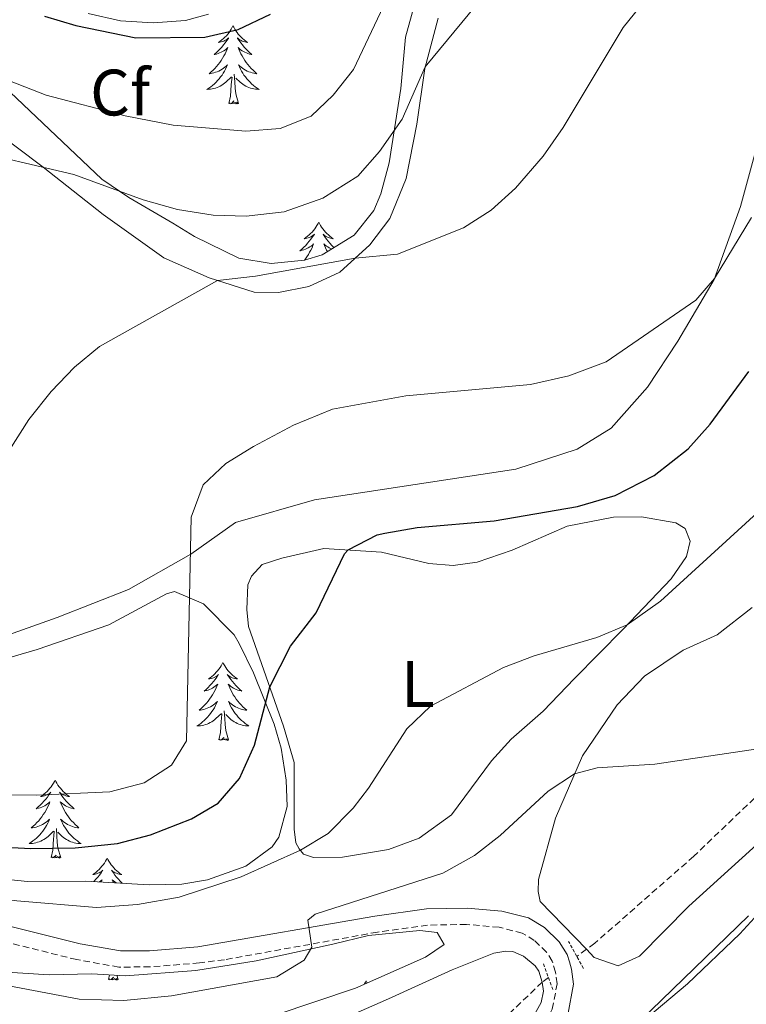
# Model space of a CAD drawing. Units: metres. Extents: x 620619 to 625126, y 4705950 to 4708999.
# Drawn here: x 621733 to 621844, y 4706505 to 4706655 of the extents above; entities that cross this region are included whole.
import ezdxf
from ezdxf.enums import TextEntityAlignment as Align

# ---------------------------------------------------------------- set-up
doc = ezdxf.new("R2010")
doc.units = ezdxf.units.M
doc.header["$MEASUREMENT"] = 0
doc.linetypes.add('TRAZOS', pattern=[0.75, 0.5, -0.25])
doc.linetypes.add('TRAZOSX2', pattern=[1.5, 1, -0.5])
for name, color, linetype, lineweight in [('Level 11', 142, 'TRAZOSX2', 13), ('Level 21', 19, 'Continuous', 0), ('Level 35', 92, 'Continuous', 0), ('Level 36', 19, 'Continuous', 0), ('Level 37', 92, 'Continuous', 0), ('Level 4', 36, 'Continuous', 30), ('Level 5', 36, 'Continuous', 0)]:
    doc.layers.add(name, color=color, linetype=linetype, lineweight=lineweight)
doc.styles.add('Arial', font='ARIAL.TTF', dxfattribs={"height": 0.2})

msp = doc.modelspace()

# ---------------------------------------------------------------- linework, layer by layer
at = {"layer": 'Level 11', "color": 142, "linetype": 'TRAZOSX2', "lineweight": 13}
for p, q in [((621819.2, 4706512.96, 612.48), (621817.72, 4706511.87, 612.35)), ((621813.37, 4706508.66, 611.96), (621812.42, 4706507.95, 611.88))]:
    msp.add_line(p, q, dxfattribs=at)
for points in [[(622114.72, 4706643.07, 639.18), (622114.44, 4706643.13, 639.14), (622079.12, 4706647.04, 635.01), (622067.27, 4706646.31, 633.85), (622020.64, 4706638.26, 630.01), (621952.05, 4706610.2, 625.01), (621893.3, 4706589.43, 620.01), (621877.05, 4706575.08, 618.07), (621851.38, 4706542.28, 615.01), (621835.59, 4706527.19, 613.75), (621820.47, 4706513.9, 612.59), (621819.2, 4706512.96, 612.48)], [(621812.42, 4706507.95, 611.88), (621796.23, 4706492.42, 610.01), (621782.43, 4706483.62, 609.43), (621759.56, 4706470.5, 608.17), (621740.87, 4706462.91, 606.81), (621718.83, 4706457.02, 605.01), (621656.73, 4706440.22, 601.8)]]:
    msp.add_polyline3d(points, dxfattribs=at)
at = {"layer": 'Level 21', "color": 1, "linetype": 'TRAZOS', "lineweight": 0}
for p, q in [((621817.72, 4706511.87, 612.31), (621816.45, 4706514.16, 612.37)), ((621818.75, 4706510.03, 612.27), (621817.72, 4706511.87, 612.31)), ((621812.63, 4706510.73, 612.27), (621813.37, 4706508.66, 612.22)), ((621813.37, 4706508.66, 612.22), (621814.03, 4706506.83, 612.18))]:
    msp.add_line(p, q, dxfattribs=at)
at = {"layer": 'Level 21', "color": 19, "linetype": 'Continuous', "lineweight": 0}
for points in [[(621816.58, 4706511.03, 612.22), (621816.23, 4706512.19, 612.17), (621815.02, 4706514.1, 612.56), (621812.75, 4706516.31, 612.56), (621810.33, 4706517.76, 612.85), (621806.24, 4706518.79, 613.14), (621800.93, 4706519.26, 613.41), (621794.71, 4706519.13, 613.63), (621786.84, 4706518.04, 614.01), (621759.76, 4706513.36, 616.73), (621752.37, 4706512.75, 617.02), (621747.93, 4706512.74, 617.5), (621741.76, 4706513.81, 617.5), (621715.99, 4706520.22, 619.78), (621710.84, 4706521.75, 620.21), (621686.04, 4706531.74, 622.54), (621676.38, 4706534.85, 623.22), (621663.25, 4706538.57, 623.74), (621653.02, 4706540.63, 624.25), (621635, 4706543.37, 625.87)], [(621640.16, 4706424.51, 601.19), (621653.9, 4706430.52, 601.58), (621657.77, 4706431.8, 601.86), (621667.51, 4706435.01, 602.58), (621677.06, 4706437.13, 602.82), (621691.32, 4706440.98, 603.45), (621710.71, 4706445.61, 604.61), (621737.77, 4706452.98, 606.65), (621744.23, 4706455.49, 607.04), (621755.56, 4706460.95, 607.91), (621772.64, 4706468.41, 608.94), (621780.43, 4706472.46, 609.36), (621784.82, 4706475.16, 609.6), (621790.86, 4706479.36, 609.94), (621799.88, 4706486.08, 610.91), (621808.34, 4706492.45, 611.3), (621813.57, 4706497.97, 611.88), (621816.34, 4706502.97, 611.97), (621817.22, 4706507.62, 611.98), (621816.91, 4706509.94, 612.27), (621816.58, 4706511.03, 612.22)]]:
    msp.add_polyline3d(points, dxfattribs=at)
at = {"layer": 'Level 21', "color": 19, "linetype": 'TRAZOSX2', "lineweight": 0}
for points in [[(621814.46, 4706509.46, 612.27), (621813.95, 4706511.15, 612.17), (621813.08, 4706512.52, 612.56), (621811.22, 4706514.33, 612.56), (621809.37, 4706515.44, 612.85), (621805.83, 4706516.33, 613.14), (621800.85, 4706516.77, 613.41), (621794.91, 4706516.65, 613.63), (621787.23, 4706515.59, 614.01), (621763.83, 4706511.36, 616.27), (621760.01, 4706510.89, 616.73), (621752.48, 4706510.27, 617.02), (621747.72, 4706510.25, 617.5), (621741.25, 4706511.38, 617.5), (621715.34, 4706517.82, 619.78), (621710.02, 4706519.4, 620.21), (621685.19, 4706529.4, 622.54), (621675.66, 4706532.47, 623.22), (621662.67, 4706536.15, 623.74), (621652.59, 4706538.18, 624.25)], [(621771.57, 4706470.65, 608.94), (621779.2, 4706474.62, 609.36), (621789.41, 4706481.38, 609.94), (621798.39, 4706488.07, 610.91), (621806.68, 4706494.31, 611.3), (621811.56, 4706499.45, 611.88), (621813.97, 4706503.82, 611.97), (621814.7, 4706507.69, 611.98), (621814.46, 4706509.46, 612.27)]]:
    msp.add_polyline3d(points, dxfattribs=at)
at = {"layer": 'Level 35', "color": 92, "linetype": 'Continuous', "lineweight": 0, "ltscale": 0.5}
for points in [[(621794.28, 4706662.39, 643.28), (621791.5, 4706652.4, 643.47), (621790.83, 4706644.55, 642.7), (621789.03, 4706633.2, 641.92), (621787.75, 4706628.45, 641.25), (621786.66, 4706625.92, 640.76), (621783.68, 4706622.11, 639.59), (621778.78, 4706619.11, 638.28), (621776.07, 4706618.31, 637.66), (621770.97, 4706617.81, 637.12), (621766.04, 4706618.63, 637.59), (621759.24, 4706621.91, 639.98), (621755.93, 4706623.94, 640.76), (621749.22, 4706627.91, 640.76), (621745.08, 4706630.68, 641.27), (621731.1, 4706644, 644.05), (621727.23, 4706647.03, 645.07), (621724.27, 4706648.65, 645.8), (621716.44, 4706651.87, 646.34), (621711.81, 4706653.74, 646.09), (621709.49, 4706654.67, 645.8), (621703, 4706656.85, 644.05)], [(621743.01, 4706656, 651.81), (621747.95, 4706654.88, 652.31), (621752.96, 4706654.57, 652.58), (621757.88, 4706654.95, 652.14), (621761.38, 4706655.89, 651.81)], [(621724.86, 4706555.76, 633.2), (621735.23, 4706558.81, 633.2), (621746.19, 4706562.55, 631.46), (621754.97, 4706567.31, 629.74), (621756.23, 4706567.68, 629.52), (621760.64, 4706565.76, 629.08), (621765.31, 4706561.01, 628.14), (621766.08, 4706559.69, 627.97), (621768.27, 4706555.21, 627.63), (621771.44, 4706547.37, 627), (621772.49, 4706543.72, 626.42), (621773.29, 4706538.82, 625.67), (621773.42, 4706534.8, 625.06), (621772.17, 4706530.09, 624.33), (621771.14, 4706528.61, 624.09), (621767.09, 4706525.69, 623.54), (621761.25, 4706523.6, 623.51), (621757.34, 4706522.93, 623.51), (621752.33, 4706522.81, 623.51), (621742.64, 4706523.4, 623.51), (621733.71, 4706523.35, 623.51), (621728.73, 4706523.85, 623.51)], [(621649.03, 4706535.82, 625.83), (621656.2, 4706534, 624.96), (621661.99, 4706532.11, 623.61), (621679.18, 4706527.57, 622.25), (621693.81, 4706522.24, 619.92), (621705.92, 4706518.51, 618.76), (621710.82, 4706516.46, 618.18), (621715.83, 4706513.26, 617.5), (621721.48, 4706510.92, 617.31), (621729.79, 4706509.51, 617.5), (621737.04, 4706509.08, 617.6), (621743.59, 4706509.19, 617.11), (621748.7, 4706508.92, 617.02), (621759.46, 4706509.74, 616.63), (621768.67, 4706511.22, 616.14), (621780.39, 4706513.74, 615.66), (621785.87, 4706515.07, 615.08), (621793.7, 4706515.84, 614.4), (621796.39, 4706515.53, 614.2), (621797.46, 4706513.71, 613.72), (621794.56, 4706511.78, 613.43), (621783.87, 4706507, 612.65), (621771.58, 4706502.88, 612.46)], [(621648.74, 4706425.3, 605.32), (621659.8, 4706428.95, 606.48), (621683.91, 4706435.49, 606.67), (621717.82, 4706443.67, 608.42), (621727.47, 4706446.19, 609.13), (621741.77, 4706450.52, 610.45), (621754.07, 4706454.67, 611.52), (621767.93, 4706460.38, 612.39), (621776.74, 4706465.12, 612.95), (621782.55, 4706468.72, 613.5), (621798.95, 4706479.92, 615.94), (621810.93, 4706488.82, 617.32), (621827, 4706501.27, 618.11), (621834.65, 4706507.71, 618.46), (621842.65, 4706515.33, 618.9), (621860, 4706534.26, 620.05)]]:
    msp.add_polyline3d(points, dxfattribs=at)
at = {"layer": 'Level 36', "color": 92, "linetype": 'Continuous', "lineweight": 0}
for p, q in [((621746.11, 4706508.33, 0.01), (621746.27, 4706509.05, 0.01)), ((621747.58, 4706508.33, 0.01), (621747.38, 4706508.99, 0.01))]:
    msp.add_line(p, q, dxfattribs=at)
for points in [[(621765.15, 4706654.12, 0.01), (621765.04, 4706653.9, 0.01), (621764.89, 4706653.63, 0.01), (621764.72, 4706653.36, 0.01), (621764.54, 4706653.1, 0.01), (621764.34, 4706652.86, 0.01), (621764.14, 4706652.62, 0.01), (621763.92, 4706652.39, 0.01), (621763.69, 4706652.18, 0.01), (621763.45, 4706651.97, 0.01), (621763.2, 4706651.78, 0.01), (621762.94, 4706651.6, 0.01), (621763.13, 4706651.63, 0.01), (621763.34, 4706651.67, 0.01), (621763.54, 4706651.72, 0.01), (621763.73, 4706651.79, 0.01), (621763.92, 4706651.88, 0.01), (621764.1, 4706651.97, 0.01), (621764.28, 4706652.09, 0.01), (621764.48, 4706652.28, 0.01), (621764.44, 4706652.21, 0.01), (621764.21, 4706651.87, 0.01), (621763.97, 4706651.53, 0.01), (621763.71, 4706651.2, 0.01), (621763.44, 4706650.89, 0.01), (621763.16, 4706650.58, 0.01), (621762.87, 4706650.29, 0.01), (621762.57, 4706650.01, 0.01), (621762.25, 4706649.74, 0.01), (621762.38, 4706649.76, 0.01), (621762.62, 4706649.82, 0.01), (621762.87, 4706649.89, 0.01), (621763.1, 4706649.98, 0.01), (621763.33, 4706650.08, 0.01), (621763.56, 4706650.2, 0.01), (621763.77, 4706650.33, 0.01), (621763.98, 4706650.48, 0.01), (621764.18, 4706650.63, 0.01), (621764.36, 4706650.8, 0.01), (621764.28, 4706650.58, 0.01), (621764.12, 4706650.22, 0.01), (621763.95, 4706649.86, 0.01), (621763.76, 4706649.52, 0.01), (621763.56, 4706649.18, 0.01), (621763.35, 4706648.85, 0.01), (621763.12, 4706648.52, 0.01), (621762.88, 4706648.21, 0.01), (621762.63, 4706647.91, 0.01), (621762.37, 4706647.62, 0.01), (621762.1, 4706647.34, 0.01), (621761.81, 4706647.07, 0.01), (621761.51, 4706646.81, 0.01), (621761.71, 4706646.83, 0.01), (621761.97, 4706646.88, 0.01), (621762.24, 4706646.94, 0.01), (621762.5, 4706647.02, 0.01), (621762.75, 4706647.12, 0.01), (621763, 4706647.22, 0.01), (621763.24, 4706647.35, 0.01), (621763.47, 4706647.49, 0.01), (621763.7, 4706647.64, 0.01), (621763.92, 4706647.8, 0.01), (621764.12, 4706647.98, 0.01), (621764.32, 4706648.16, 0.01), (621764.18, 4706647.84, 0.01), (621764.02, 4706647.52, 0.01), (621763.85, 4706647.2, 0.01), (621763.67, 4706646.9, 0.01), (621763.47, 4706646.6, 0.01), (621763.26, 4706646.31, 0.01), (621763.04, 4706646.03, 0.01), (621762.8, 4706645.77, 0.01), (621762.56, 4706645.51, 0.01), (621762.3, 4706645.26, 0.01), (621762.03, 4706645.03, 0.01), (621761.75, 4706644.81, 0.01), (621761.46, 4706644.6, 0.01), (621761.17, 4706644.41, 0.01), (621761.44, 4706644.42, 0.01), (621761.7, 4706644.44, 0.01), (621761.96, 4706644.48, 0.01), (621762.22, 4706644.54, 0.01), (621762.48, 4706644.61, 0.01), (621762.73, 4706644.7, 0.01), (621762.97, 4706644.8, 0.01), (621763.21, 4706644.92, 0.01), (621763.44, 4706645.05, 0.01), (621763.66, 4706645.19, 0.01), (621763.87, 4706645.35, 0.01), (621764.08, 4706645.52, 0.01), (621764.92, 4706646.32, 0.01)], [(621765.15, 4706654.12, 0.01), (621765.26, 4706653.9, 0.01), (621765.42, 4706653.63, 0.01), (621765.59, 4706653.36, 0.01), (621765.77, 4706653.1, 0.01), (621765.96, 4706652.86, 0.01), (621766.17, 4706652.62, 0.01), (621766.39, 4706652.39, 0.01), (621766.62, 4706652.18, 0.01), (621766.86, 4706651.97, 0.01), (621767.11, 4706651.78, 0.01), (621767.37, 4706651.6, 0.01), (621767.17, 4706651.63, 0.01), (621766.97, 4706651.67, 0.01), (621766.77, 4706651.72, 0.01), (621766.57, 4706651.79, 0.01), (621766.38, 4706651.88, 0.01), (621766.2, 4706651.97, 0.01), (621766.03, 4706652.09, 0.01), (621765.82, 4706652.28, 0.01), (621765.86, 4706652.21, 0.01), (621766.1, 4706651.87, 0.01), (621766.34, 4706651.53, 0.01), (621766.59, 4706651.2, 0.01), (621766.86, 4706650.89, 0.01), (621767.14, 4706650.58, 0.01), (621767.43, 4706650.29, 0.01), (621767.74, 4706650.01, 0.01), (621768.05, 4706649.74, 0.01), (621767.93, 4706649.76, 0.01), (621767.68, 4706649.82, 0.01), (621767.44, 4706649.89, 0.01), (621767.2, 4706649.98, 0.01), (621766.97, 4706650.08, 0.01), (621766.75, 4706650.2, 0.01), (621766.53, 4706650.33, 0.01), (621766.32, 4706650.48, 0.01), (621766.13, 4706650.63, 0.01), (621765.94, 4706650.8, 0.01), (621766.03, 4706650.58, 0.01), (621766.18, 4706650.22, 0.01), (621766.36, 4706649.86, 0.01), (621766.54, 4706649.52, 0.01), (621766.74, 4706649.18, 0.01), (621766.95, 4706648.85, 0.01), (621767.18, 4706648.52, 0.01), (621767.42, 4706648.21, 0.01), (621767.67, 4706647.91, 0.01), (621767.93, 4706647.62, 0.01), (621768.21, 4706647.34, 0.01), (621768.5, 4706647.07, 0.01), (621768.79, 4706646.81, 0.01), (621768.6, 4706646.83, 0.01), (621768.33, 4706646.88, 0.01), (621768.07, 4706646.94, 0.01), (621767.81, 4706647.02, 0.01), (621767.55, 4706647.12, 0.01), (621767.3, 4706647.22, 0.01), (621767.06, 4706647.35, 0.01), (621766.83, 4706647.49, 0.01), (621766.6, 4706647.64, 0.01), (621766.39, 4706647.8, 0.01), (621766.18, 4706647.98, 0.01), (621765.99, 4706648.16, 0.01), (621766.13, 4706647.84, 0.01), (621766.28, 4706647.52, 0.01), (621766.45, 4706647.2, 0.01), (621766.64, 4706646.9, 0.01), (621766.83, 4706646.6, 0.01), (621767.04, 4706646.31, 0.01), (621767.27, 4706646.03, 0.01), (621767.5, 4706645.77, 0.01), (621767.75, 4706645.51, 0.01), (621768, 4706645.26, 0.01), (621768.27, 4706645.03, 0.01), (621768.55, 4706644.81, 0.01), (621768.84, 4706644.6, 0.01), (621769.13, 4706644.41, 0.01), (621768.87, 4706644.42, 0.01), (621768.6, 4706644.44, 0.01), (621768.34, 4706644.48, 0.01), (621768.08, 4706644.54, 0.01), (621767.83, 4706644.61, 0.01), (621767.58, 4706644.7, 0.01), (621767.33, 4706644.8, 0.01), (621767.1, 4706644.92, 0.01), (621766.87, 4706645.05, 0.01), (621766.64, 4706645.19, 0.01), (621766.43, 4706645.35, 0.01), (621766.23, 4706645.52, 0.01), (621765.57, 4706646.14, 0.01)], [(621772.13, 4706613.38, 633.98), (621776.73, 4706614.3, 633.98), (621781.46, 4706616.46, 634.56), (621786.05, 4706620.65, 635.43), (621789.12, 4706624.67, 636.4), (621791.65, 4706630.81, 637.37), (621793.25, 4706639.08, 638.72), (621794.46, 4706647.58, 639.98), (621796.52, 4706655.31, 640.86)], [(621651.21, 4706606.15, 633.3), (621657.55, 4706616.38, 633.49), (621665.5, 4706627.77, 634.17), (621674.18, 4706640.46, 635.33), (621680.65, 4706649.2, 636.3), (621683.44, 4706651.53, 637.27), (621688.67, 4706653.15, 638.43), (621692.19, 4706653.5, 638.92), (621696.36, 4706653.37, 639.6), (621700.69, 4706652.35, 639.98), (621706.29, 4706649.85, 641.15), (621713.73, 4706646.85, 641.83), (621720.29, 4706643.53, 641.83), (621727.6, 4706638.88, 641.44), (621736.14, 4706632.51, 639.98), (621745.29, 4706625.31, 638.05), (621754.57, 4706618.66, 636.59), (621761.52, 4706615.6, 635.24), (621768.4, 4706613.42, 633.98), (621772.13, 4706613.38, 633.98)], [(621766, 4706642.27, 0.01), (621765.57, 4706643.71, 0.01), (621765.48, 4706644.62, 0.01), (621765.44, 4706645.56, 0.01), (621765.34, 4706646.73, 0.01)], [(621764.53, 4706642.27, 0.01), (621764.78, 4706643.39, 0.01), (621764.89, 4706645.13, 0.01), (621764.94, 4706645.56, 0.01), (621765, 4706646.29, 0.01)], [(621766, 4706642.27, 0.01), (621765.83, 4706642.2, 0.01), (621765.81, 4706642.44, 0.01), (621765.62, 4706642.22, 0.01), (621765.5, 4706642.42, 0.01), (621765.38, 4706642.32, 0.01), (621765.11, 4706642.26, 0.01), (621765.3, 4706642.65, 0.01), (621764.92, 4706642.27, 0.01), (621764.73, 4706642.22, 0.01), (621764.69, 4706642.38, 0.01), (621764.53, 4706642.27, 0.01)], [(621846.11, 4706638.83, 631.07), (621842.73, 4706626.51, 630.78), (621838.74, 4706615.34, 630), (621833.18, 4706605.92, 629.52), (621828.53, 4706598.9, 629.13), (621822.97, 4706592.61, 628.84), (621817.76, 4706589.4, 628.55), (621808.38, 4706586.37, 628.36), (621777.59, 4706581.66, 628.65), (621765.54, 4706578.2, 629.32), (621758.72, 4706573.37, 630), (621749.18, 4706567.96, 631.46), (621738.28, 4706563.67, 632.91), (621726.88, 4706559.67, 634.36)], [(621778.26, 4706624.11, 0.01), (621778.15, 4706623.89, 0.01), (621777.99, 4706623.62, 0.01), (621777.83, 4706623.35, 0.01), (621777.64, 4706623.09, 0.01), (621777.45, 4706622.85, 0.01), (621777.24, 4706622.61, 0.01), (621777.02, 4706622.38, 0.01), (621776.79, 4706622.17, 0.01), (621776.55, 4706621.96, 0.01), (621776.3, 4706621.77, 0.01), (621776.04, 4706621.59, 0.01), (621776.24, 4706621.62, 0.01), (621776.44, 4706621.66, 0.01), (621776.64, 4706621.71, 0.01), (621776.84, 4706621.78, 0.01), (621777.03, 4706621.86, 0.01), (621777.21, 4706621.96, 0.01), (621777.38, 4706622.08, 0.01), (621777.59, 4706622.27, 0.01), (621777.55, 4706622.2, 0.01), (621777.32, 4706621.86, 0.01), (621777.07, 4706621.52, 0.01), (621776.82, 4706621.19, 0.01), (621776.55, 4706620.88, 0.01), (621776.27, 4706620.57, 0.01), (621775.98, 4706620.28, 0.01), (621775.68, 4706620, 0.01), (621775.36, 4706619.72, 0.01), (621775.49, 4706619.75, 0.01), (621775.73, 4706619.81, 0.01), (621775.97, 4706619.88, 0.01), (621776.21, 4706619.97, 0.01), (621776.44, 4706620.07, 0.01), (621776.66, 4706620.19, 0.01), (621776.88, 4706620.32, 0.01), (621777.09, 4706620.46, 0.01), (621777.28, 4706620.62, 0.01), (621777.47, 4706620.79, 0.01), (621777.38, 4706620.57, 0.01), (621777.23, 4706620.21, 0.01), (621777.06, 4706619.85, 0.01), (621776.87, 4706619.51, 0.01), (621776.67, 4706619.17, 0.01), (621776.46, 4706618.84, 0.01), (621776.23, 4706618.51, 0.01), (621776.08, 4706618.31, 0.01)], [(621778.26, 4706624.11, 0.01), (621778.37, 4706623.89, 0.01), (621778.53, 4706623.62, 0.01), (621778.69, 4706623.35, 0.01), (621778.88, 4706623.09, 0.01), (621779.07, 4706622.85, 0.01), (621779.28, 4706622.61, 0.01), (621779.5, 4706622.38, 0.01), (621779.73, 4706622.17, 0.01), (621779.97, 4706621.96, 0.01), (621780.22, 4706621.77, 0.01), (621780.48, 4706621.59, 0.01), (621780.28, 4706621.62, 0.01), (621780.08, 4706621.66, 0.01), (621779.88, 4706621.71, 0.01), (621779.68, 4706621.78, 0.01), (621779.49, 4706621.86, 0.01), (621779.31, 4706621.96, 0.01), (621779.14, 4706622.08, 0.01), (621778.93, 4706622.27, 0.01), (621778.97, 4706622.2, 0.01), (621779.2, 4706621.86, 0.01), (621779.45, 4706621.52, 0.01), (621779.7, 4706621.19, 0.01), (621779.97, 4706620.88, 0.01), (621780.25, 4706620.57, 0.01), (621780.54, 4706620.28, 0.01), (621780.6, 4706620.22, 0.01)], [(621780.24, 4706620, 0.01), (621780.08, 4706620.07, 0.01), (621779.86, 4706620.19, 0.01), (621779.64, 4706620.32, 0.01), (621779.43, 4706620.46, 0.01), (621779.24, 4706620.62, 0.01), (621779.05, 4706620.79, 0.01), (621779.14, 4706620.57, 0.01), (621779.29, 4706620.21, 0.01), (621779.46, 4706619.85, 0.01), (621779.59, 4706619.61, 0.01)], [(621767.53, 4706562.3, 626.71), (621767.24, 4706564.92, 627), (621767.43, 4706568.7, 626.8), (621768, 4706570, 626.8), (621769.61, 4706571.76, 626.8), (621772.62, 4706572.75, 626.71), (621779.05, 4706574.24, 625.54), (621787.84, 4706573.69, 624.28), (621795.11, 4706571.92, 623.51), (621798.79, 4706571.63, 623.41), (621802.5, 4706572.13, 623.41), (621807.83, 4706574, 623.32), (621816.26, 4706577.66, 622.54), (621823.34, 4706579.01, 622.06), (621827.6, 4706579.08, 621.77), (621832.88, 4706578.17, 621.28), (621834.28, 4706577.3, 621.18), (621835.06, 4706575.33, 620.99), (621834.5, 4706572.99, 620.99), (621832.12, 4706569.58, 620.99), (621824.8, 4706561.92, 619.92), (621817.38, 4706554.36, 619.34), (621812.59, 4706549.37, 618.18), (621807.7, 4706545.07, 617.6), (621804.67, 4706541.75, 617.6), (621798.55, 4706533.51, 618.18), (621793.6, 4706529.96, 618.66), (621788.91, 4706528.2, 619.15), (621781.88, 4706527.05, 619.63), (621777.47, 4706526.98, 619.54), (621775.92, 4706527.5, 619.73), (621775.26, 4706528.33, 620.12), (621774.75, 4706529.26, 620.51), (621774.52, 4706531.35, 621.18), (621774.51, 4706541.52, 622.54), (621772.88, 4706547.05, 623.9), (621767.53, 4706562.3, 626.71)], [(621819.2, 4706512.96, 612.54), (621812.11, 4706520.28, 613.04), (621811.79, 4706521.81, 613.04), (621811.86, 4706523.65, 613.04), (621814.44, 4706533.02, 614.11), (621818.56, 4706542.52, 615.37), (621823.89, 4706550.34, 616.34), (621828.04, 4706554.72, 616.82), (621833.98, 4706558.69, 616.44), (621839.15, 4706561.05, 616.34), (621844.55, 4706565.21, 617.21)], [(621763.61, 4706556.82, 0.01), (621763.5, 4706556.6, 0.01), (621763.35, 4706556.32, 0.01), (621763.18, 4706556.06, 0.01), (621763, 4706555.8, 0.01), (621762.8, 4706555.55, 0.01), (621762.6, 4706555.31, 0.01), (621762.38, 4706555.09, 0.01), (621762.15, 4706554.87, 0.01), (621761.91, 4706554.67, 0.01), (621761.66, 4706554.48, 0.01), (621761.4, 4706554.3, 0.01), (621761.6, 4706554.32, 0.01), (621761.8, 4706554.36, 0.01), (621762, 4706554.42, 0.01), (621762.19, 4706554.48, 0.01), (621762.38, 4706554.57, 0.01), (621762.56, 4706554.67, 0.01), (621762.74, 4706554.78, 0.01), (621762.94, 4706554.97, 0.01), (621762.9, 4706554.91, 0.01), (621762.67, 4706554.56, 0.01), (621762.43, 4706554.23, 0.01), (621762.17, 4706553.9, 0.01), (621761.9, 4706553.58, 0.01), (621761.62, 4706553.28, 0.01), (621761.33, 4706552.98, 0.01), (621761.03, 4706552.7, 0.01), (621760.72, 4706552.43, 0.01), (621760.84, 4706552.45, 0.01), (621761.08, 4706552.51, 0.01), (621761.33, 4706552.58, 0.01), (621761.56, 4706552.67, 0.01), (621761.79, 4706552.78, 0.01), (621762.02, 4706552.89, 0.01), (621762.23, 4706553.02, 0.01), (621762.44, 4706553.17, 0.01), (621762.64, 4706553.33, 0.01), (621762.82, 4706553.5, 0.01), (621762.74, 4706553.28, 0.01), (621762.58, 4706552.91, 0.01), (621762.41, 4706552.56, 0.01), (621762.22, 4706552.21, 0.01), (621762.02, 4706551.87, 0.01), (621761.81, 4706551.54, 0.01), (621761.58, 4706551.22, 0.01), (621761.35, 4706550.91, 0.01), (621761.1, 4706550.6, 0.01), (621760.83, 4706550.31, 0.01), (621760.56, 4706550.03, 0.01), (621760.27, 4706549.76, 0.01), (621759.97, 4706549.5, 0.01), (621760.17, 4706549.53, 0.01), (621760.44, 4706549.58, 0.01), (621760.7, 4706549.64, 0.01), (621760.96, 4706549.72, 0.01), (621761.21, 4706549.81, 0.01), (621761.46, 4706549.92, 0.01), (621761.7, 4706550.04, 0.01), (621761.94, 4706550.18, 0.01), (621762.16, 4706550.33, 0.01), (621762.38, 4706550.5, 0.01), (621762.58, 4706550.67, 0.01), (621762.78, 4706550.86, 0.01), (621762.64, 4706550.53, 0.01), (621762.48, 4706550.21, 0.01), (621762.31, 4706549.9, 0.01), (621762.13, 4706549.59, 0.01), (621761.93, 4706549.3, 0.01), (621761.72, 4706549.01, 0.01), (621761.5, 4706548.73, 0.01), (621761.26, 4706548.46, 0.01), (621761.02, 4706548.2, 0.01), (621760.76, 4706547.96, 0.01), (621760.49, 4706547.72, 0.01), (621760.21, 4706547.5, 0.01), (621759.92, 4706547.29, 0.01), (621759.63, 4706547.1, 0.01), (621759.9, 4706547.11, 0.01), (621760.16, 4706547.14, 0.01), (621760.42, 4706547.18, 0.01), (621760.68, 4706547.23, 0.01), (621760.94, 4706547.31, 0.01), (621761.19, 4706547.39, 0.01), (621761.43, 4706547.5, 0.01), (621761.67, 4706547.61, 0.01), (621761.9, 4706547.74, 0.01), (621762.12, 4706547.89, 0.01), (621762.33, 4706548.05, 0.01), (621762.54, 4706548.22, 0.01), (621763.38, 4706549.02, 0.01)], [(621763.61, 4706556.82, 0.01), (621763.72, 4706556.6, 0.01), (621763.88, 4706556.32, 0.01), (621764.05, 4706556.06, 0.01), (621764.23, 4706555.8, 0.01), (621764.42, 4706555.55, 0.01), (621764.63, 4706555.31, 0.01), (621764.85, 4706555.09, 0.01), (621765.08, 4706554.87, 0.01), (621765.32, 4706554.67, 0.01), (621765.57, 4706554.48, 0.01), (621765.83, 4706554.3, 0.01), (621765.63, 4706554.32, 0.01), (621765.43, 4706554.36, 0.01), (621765.23, 4706554.42, 0.01), (621765.03, 4706554.48, 0.01), (621764.84, 4706554.57, 0.01), (621764.66, 4706554.67, 0.01), (621764.49, 4706554.78, 0.01), (621764.28, 4706554.97, 0.01), (621764.33, 4706554.91, 0.01), (621764.56, 4706554.56, 0.01), (621764.8, 4706554.23, 0.01), (621765.06, 4706553.9, 0.01), (621765.32, 4706553.58, 0.01), (621765.6, 4706553.28, 0.01), (621765.9, 4706552.98, 0.01), (621766.2, 4706552.7, 0.01), (621766.51, 4706552.43, 0.01), (621766.39, 4706552.45, 0.01), (621766.14, 4706552.51, 0.01), (621765.9, 4706552.58, 0.01), (621765.66, 4706552.67, 0.01), (621765.43, 4706552.78, 0.01), (621765.21, 4706552.89, 0.01), (621764.99, 4706553.02, 0.01), (621764.79, 4706553.17, 0.01), (621764.59, 4706553.33, 0.01), (621764.4, 4706553.5, 0.01), (621764.49, 4706553.28, 0.01), (621764.65, 4706552.91, 0.01), (621764.82, 4706552.56, 0.01), (621765, 4706552.21, 0.01), (621765.2, 4706551.87, 0.01), (621765.41, 4706551.54, 0.01), (621765.64, 4706551.22, 0.01), (621765.88, 4706550.91, 0.01), (621766.13, 4706550.6, 0.01), (621766.4, 4706550.31, 0.01), (621766.67, 4706550.03, 0.01), (621766.96, 4706549.76, 0.01), (621767.25, 4706549.5, 0.01), (621767.06, 4706549.53, 0.01), (621766.79, 4706549.58, 0.01), (621766.53, 4706549.64, 0.01), (621766.27, 4706549.72, 0.01), (621766.01, 4706549.81, 0.01), (621765.77, 4706549.92, 0.01), (621765.52, 4706550.04, 0.01), (621765.29, 4706550.18, 0.01), (621765.07, 4706550.33, 0.01), (621764.85, 4706550.5, 0.01), (621764.64, 4706550.67, 0.01), (621764.45, 4706550.86, 0.01), (621764.59, 4706550.53, 0.01), (621764.74, 4706550.21, 0.01), (621764.91, 4706549.9, 0.01), (621765.1, 4706549.59, 0.01), (621765.29, 4706549.3, 0.01), (621765.5, 4706549.01, 0.01), (621765.73, 4706548.73, 0.01), (621765.96, 4706548.46, 0.01), (621766.21, 4706548.2, 0.01), (621766.47, 4706547.96, 0.01), (621766.74, 4706547.72, 0.01), (621767.01, 4706547.5, 0.01), (621767.3, 4706547.29, 0.01), (621767.59, 4706547.1, 0.01), (621767.33, 4706547.11, 0.01), (621767.06, 4706547.14, 0.01), (621766.8, 4706547.18, 0.01), (621766.54, 4706547.23, 0.01), (621766.29, 4706547.31, 0.01), (621766.04, 4706547.39, 0.01), (621765.8, 4706547.5, 0.01), (621765.56, 4706547.61, 0.01), (621765.33, 4706547.74, 0.01), (621765.1, 4706547.89, 0.01), (621764.89, 4706548.05, 0.01), (621764.69, 4706548.22, 0.01), (621764.03, 4706548.84, 0.01)], [(621762.99, 4706544.97, 0.01), (621763.24, 4706546.08, 0.01), (621763.35, 4706547.83, 0.01), (621763.4, 4706548.26, 0.01), (621763.46, 4706548.98, 0.01)], [(621764.46, 4706544.97, 0.01), (621764.04, 4706546.41, 0.01), (621763.94, 4706547.31, 0.01), (621763.9, 4706548.26, 0.01), (621763.8, 4706549.42, 0.01)], [(621764.46, 4706544.97, 0.01), (621764.29, 4706544.9, 0.01), (621764.27, 4706545.14, 0.01), (621764.08, 4706544.92, 0.01), (621763.96, 4706545.12, 0.01), (621763.84, 4706545.01, 0.01), (621763.57, 4706544.96, 0.01), (621763.76, 4706545.35, 0.01), (621763.38, 4706544.97, 0.01), (621763.19, 4706544.92, 0.01), (621763.15, 4706545.08, 0.01), (621762.99, 4706544.97, 0.01)], [(621737.96, 4706538.83, 0.01), (621737.84, 4706538.61, 0.01), (621737.69, 4706538.34, 0.01), (621737.52, 4706538.07, 0.01), (621737.34, 4706537.81, 0.01), (621737.14, 4706537.57, 0.01), (621736.94, 4706537.33, 0.01), (621736.72, 4706537.1, 0.01), (621736.49, 4706536.89, 0.01), (621736.25, 4706536.68, 0.01), (621736, 4706536.49, 0.01), (621735.74, 4706536.31, 0.01), (621735.94, 4706536.34, 0.01), (621736.14, 4706536.38, 0.01), (621736.34, 4706536.43, 0.01), (621736.53, 4706536.5, 0.01), (621736.72, 4706536.58, 0.01), (621736.9, 4706536.68, 0.01), (621737.08, 4706536.8, 0.01), (621737.28, 4706536.99, 0.01), (621737.24, 4706536.92, 0.01), (621737.01, 4706536.58, 0.01), (621736.77, 4706536.24, 0.01), (621736.51, 4706535.91, 0.01), (621736.24, 4706535.6, 0.01), (621735.96, 4706535.29, 0.01), (621735.67, 4706535, 0.01), (621735.37, 4706534.72, 0.01), (621735.06, 4706534.44, 0.01), (621735.18, 4706534.47, 0.01), (621735.43, 4706534.53, 0.01), (621735.67, 4706534.6, 0.01), (621735.9, 4706534.69, 0.01), (621736.14, 4706534.79, 0.01), (621736.36, 4706534.91, 0.01), (621736.58, 4706535.04, 0.01), (621736.78, 4706535.18, 0.01), (621736.98, 4706535.34, 0.01), (621737.17, 4706535.51, 0.01), (621737.08, 4706535.29, 0.01), (621736.92, 4706534.93, 0.01), (621736.75, 4706534.57, 0.01), (621736.57, 4706534.23, 0.01), (621736.37, 4706533.89, 0.01), (621736.15, 4706533.56, 0.01), (621735.93, 4706533.23, 0.01), (621735.69, 4706532.92, 0.01), (621735.44, 4706532.62, 0.01), (621735.17, 4706532.33, 0.01), (621734.9, 4706532.05, 0.01), (621734.61, 4706531.78, 0.01), (621734.31, 4706531.52, 0.01), (621734.51, 4706531.54, 0.01), (621734.78, 4706531.59, 0.01), (621735.04, 4706531.65, 0.01), (621735.3, 4706531.73, 0.01), (621735.55, 4706531.83, 0.01), (621735.8, 4706531.93, 0.01), (621736.04, 4706532.06, 0.01), (621736.28, 4706532.2, 0.01), (621736.5, 4706532.34, 0.01), (621736.72, 4706532.51, 0.01), (621736.92, 4706532.68, 0.01), (621737.12, 4706532.87, 0.01), (621736.98, 4706532.55, 0.01), (621736.82, 4706532.22, 0.01), (621736.65, 4706531.91, 0.01), (621736.47, 4706531.61, 0.01), (621736.27, 4706531.31, 0.01), (621736.06, 4706531.02, 0.01), (621735.84, 4706530.74, 0.01), (621735.61, 4706530.48, 0.01), (621735.36, 4706530.22, 0.01), (621735.1, 4706529.97, 0.01), (621734.83, 4706529.74, 0.01), (621734.55, 4706529.52, 0.01), (621734.26, 4706529.31, 0.01), (621733.98, 4706529.12, 0.01), (621734.24, 4706529.12, 0.01), (621734.5, 4706529.15, 0.01), (621734.76, 4706529.19, 0.01), (621735.02, 4706529.25, 0.01), (621735.28, 4706529.32, 0.01), (621735.53, 4706529.41, 0.01), (621735.77, 4706529.51, 0.01), (621736.01, 4706529.63, 0.01), (621736.24, 4706529.76, 0.01), (621736.46, 4706529.9, 0.01), (621736.68, 4706530.06, 0.01), (621736.88, 4706530.23, 0.01), (621737.73, 4706531.03, 0.01)], [(621737.96, 4706538.83, 0.01), (621738.07, 4706538.61, 0.01), (621738.22, 4706538.34, 0.01), (621738.39, 4706538.07, 0.01), (621738.57, 4706537.81, 0.01), (621738.76, 4706537.57, 0.01), (621738.97, 4706537.33, 0.01), (621739.19, 4706537.1, 0.01), (621739.42, 4706536.89, 0.01), (621739.66, 4706536.68, 0.01), (621739.91, 4706536.49, 0.01), (621740.17, 4706536.31, 0.01), (621739.97, 4706536.34, 0.01), (621739.77, 4706536.38, 0.01), (621739.57, 4706536.43, 0.01), (621739.38, 4706536.5, 0.01), (621739.19, 4706536.58, 0.01), (621739.01, 4706536.68, 0.01), (621738.83, 4706536.8, 0.01), (621738.63, 4706536.99, 0.01), (621738.67, 4706536.92, 0.01), (621738.9, 4706536.58, 0.01), (621739.14, 4706536.24, 0.01), (621739.4, 4706535.91, 0.01), (621739.66, 4706535.6, 0.01), (621739.94, 4706535.29, 0.01), (621740.24, 4706535, 0.01), (621740.54, 4706534.72, 0.01), (621740.85, 4706534.44, 0.01), (621740.73, 4706534.47, 0.01), (621740.48, 4706534.53, 0.01), (621740.24, 4706534.6, 0.01), (621740, 4706534.69, 0.01), (621739.77, 4706534.79, 0.01), (621739.55, 4706534.91, 0.01), (621739.34, 4706535.04, 0.01), (621739.13, 4706535.18, 0.01), (621738.93, 4706535.34, 0.01), (621738.74, 4706535.51, 0.01), (621738.83, 4706535.29, 0.01), (621738.99, 4706534.93, 0.01), (621739.16, 4706534.57, 0.01), (621739.34, 4706534.23, 0.01), (621739.54, 4706533.89, 0.01), (621739.76, 4706533.56, 0.01), (621739.98, 4706533.23, 0.01), (621740.22, 4706532.92, 0.01), (621740.47, 4706532.62, 0.01), (621740.74, 4706532.33, 0.01), (621741.01, 4706532.05, 0.01), (621741.3, 4706531.78, 0.01), (621741.6, 4706531.52, 0.01), (621741.4, 4706531.54, 0.01), (621741.13, 4706531.59, 0.01), (621740.87, 4706531.65, 0.01), (621740.61, 4706531.73, 0.01), (621740.36, 4706531.83, 0.01), (621740.11, 4706531.93, 0.01), (621739.87, 4706532.06, 0.01), (621739.63, 4706532.2, 0.01), (621739.41, 4706532.34, 0.01), (621739.19, 4706532.51, 0.01), (621738.99, 4706532.68, 0.01), (621738.79, 4706532.87, 0.01), (621738.93, 4706532.55, 0.01), (621739.09, 4706532.22, 0.01), (621739.26, 4706531.91, 0.01), (621739.44, 4706531.61, 0.01), (621739.64, 4706531.31, 0.01), (621739.85, 4706531.02, 0.01), (621740.07, 4706530.74, 0.01), (621740.3, 4706530.48, 0.01), (621740.55, 4706530.22, 0.01), (621740.81, 4706529.97, 0.01), (621741.08, 4706529.74, 0.01), (621741.36, 4706529.52, 0.01), (621741.64, 4706529.31, 0.01), (621741.94, 4706529.12, 0.01), (621741.67, 4706529.12, 0.01), (621741.41, 4706529.15, 0.01), (621741.14, 4706529.19, 0.01), (621740.89, 4706529.25, 0.01), (621740.63, 4706529.32, 0.01), (621740.38, 4706529.41, 0.01), (621740.14, 4706529.51, 0.01), (621739.9, 4706529.63, 0.01), (621739.67, 4706529.76, 0.01), (621739.45, 4706529.9, 0.01), (621739.23, 4706530.06, 0.01), (621739.03, 4706530.23, 0.01), (621738.37, 4706530.85, 0.01)], [(621737.34, 4706526.98, 0.01), (621737.58, 4706528.1, 0.01), (621737.69, 4706529.84, 0.01), (621737.74, 4706530.27, 0.01), (621737.8, 4706531, 0.01)], [(621738.81, 4706526.98, 0.01), (621738.38, 4706528.42, 0.01), (621738.29, 4706529.32, 0.01), (621738.24, 4706530.27, 0.01), (621738.14, 4706531.44, 0.01)], [(621846.25, 4706529.9, 614.59), (621834.85, 4706519.55, 613.72), (621827.28, 4706511.89, 612.95), (621824.03, 4706510.45, 612.46), (621820.39, 4706511.73, 612.46), (621819.2, 4706512.96, 612.54)], [(621738.81, 4706526.98, 0.01), (621738.63, 4706526.91, 0.01), (621738.61, 4706527.15, 0.01), (621738.42, 4706526.93, 0.01), (621738.3, 4706527.13, 0.01), (621738.18, 4706527.02, 0.01), (621737.91, 4706526.97, 0.01), (621738.11, 4706527.36, 0.01), (621737.72, 4706526.98, 0.01), (621737.53, 4706526.93, 0.01), (621737.49, 4706527.09, 0.01), (621737.34, 4706526.98, 0.01)], [(621745.92, 4706526.91, 0.01), (621745.8, 4706526.69, 0.01), (621745.65, 4706526.42, 0.01), (621745.48, 4706526.15, 0.01), (621745.3, 4706525.9, 0.01), (621745.1, 4706525.65, 0.01), (621744.9, 4706525.41, 0.01), (621744.68, 4706525.18, 0.01), (621744.45, 4706524.97, 0.01), (621744.21, 4706524.76, 0.01), (621743.96, 4706524.57, 0.01), (621743.7, 4706524.4, 0.01), (621743.9, 4706524.42, 0.01), (621744.1, 4706524.46, 0.01), (621744.3, 4706524.51, 0.01), (621744.49, 4706524.58, 0.01), (621744.68, 4706524.66, 0.01), (621744.86, 4706524.76, 0.01), (621745.04, 4706524.88, 0.01), (621745.24, 4706525.07, 0.01), (621745.2, 4706525, 0.01), (621744.97, 4706524.66, 0.01), (621744.73, 4706524.32, 0.01), (621744.47, 4706524, 0.01), (621744.2, 4706523.68, 0.01), (621743.92, 4706523.37, 0.01), (621743.87, 4706523.32, 0.01)], [(621745.92, 4706526.91, 0.01), (621746.03, 4706526.69, 0.01), (621746.18, 4706526.42, 0.01), (621746.35, 4706526.15, 0.01), (621746.53, 4706525.9, 0.01), (621746.72, 4706525.65, 0.01), (621746.93, 4706525.41, 0.01), (621747.15, 4706525.18, 0.01), (621747.38, 4706524.97, 0.01), (621747.62, 4706524.76, 0.01), (621747.87, 4706524.57, 0.01), (621748.13, 4706524.4, 0.01), (621747.93, 4706524.42, 0.01), (621747.73, 4706524.46, 0.01), (621747.53, 4706524.51, 0.01), (621747.34, 4706524.58, 0.01), (621747.15, 4706524.66, 0.01), (621746.97, 4706524.76, 0.01), (621746.79, 4706524.88, 0.01), (621746.59, 4706525.07, 0.01), (621746.63, 4706525, 0.01), (621746.86, 4706524.66, 0.01), (621747.1, 4706524.32, 0.01), (621747.36, 4706524, 0.01), (621747.62, 4706523.68, 0.01), (621747.9, 4706523.37, 0.01), (621748.2, 4706523.08, 0.01), (621748.22, 4706523.06, 0.01)], [(621744.75, 4706523.27, 0.01), (621744.94, 4706523.42, 0.01), (621745.13, 4706523.59, 0.01), (621745.04, 4706523.37, 0.01), (621744.99, 4706523.26, 0.01)], [(621747.31, 4706523.12, 0.01), (621747.3, 4706523.12, 0.01), (621747.09, 4706523.26, 0.01), (621746.89, 4706523.42, 0.01), (621746.7, 4706523.59, 0.01), (621746.79, 4706523.37, 0.01), (621746.89, 4706523.14, 0.01)], [(621643.98, 4706510.14, 612.85), (621667.87, 4706510.27, 613.04), (621674.58, 4706509.61, 612.65), (621692.61, 4706507.19, 612.07), (621702.81, 4706505.81, 612.17), (621709.8, 4706504.39, 612.12), (621716.16, 4706502.38, 611.73), (621724.96, 4706498.4, 611.2), (621732.68, 4706494.58, 610.38), (621739.42, 4706492.48, 609.75), (621746.88, 4706491.08, 609.6), (621752.07, 4706491.04, 609.55), (621759.31, 4706493.11, 609.6), (621769.36, 4706497.49, 610.23), (621778.83, 4706500.97, 610.52), (621788.93, 4706505.4, 610.76), (621798.64, 4706509.84, 611.78), (621805.05, 4706512.35, 612.31), (621806.88, 4706512.68, 612.27), (621807.92, 4706512.62, 612.17), (621809.55, 4706511.9, 612.12), (621811.36, 4706510.42, 611.88), (621811.92, 4706509.61, 611.93), (621812.42, 4706507.95, 611.88)], [(621747.58, 4706508.33, 0.01), (621747.41, 4706508.26, 0.01), (621747.39, 4706508.5, 0.01), (621747.2, 4706508.28, 0.01), (621747.08, 4706508.48, 0.01), (621746.96, 4706508.38, 0.01), (621746.69, 4706508.32, 0.01), (621746.88, 4706508.72, 0.01), (621746.5, 4706508.34, 0.01), (621746.31, 4706508.28, 0.01), (621746.27, 4706508.44, 0.01), (621746.11, 4706508.33, 0.01)], [(621812.42, 4706507.95, 611.88), (621812.61, 4706506.57, 611.83), (621812.29, 4706504.85, 611.83), (621810.55, 4706501.72, 611.54), (621804.47, 4706495.82, 610.76), (621798.2, 4706490.71, 610.28), (621790.06, 4706484.25, 609.84), (621771.57, 4706470.65, 608.94)], [(621785.5, 4706508.16, 0.01), (621785.39, 4706507.94, 0.01), (621785.23, 4706507.66, 0.01), (621785.18, 4706507.59, 0.01)], [(621785.5, 4706508.16, 0.01), (621785.61, 4706507.94, 0.01), (621785.68, 4706507.81, 0.01)]]:
    msp.add_polyline3d(points, dxfattribs=at)
at = {"layer": 'Level 4', "color": 36, "linetype": 'Continuous', "lineweight": 30}
for points in [[(621736.32, 4706655.62, 650.01), (621741.13, 4706654.19, 650.01), (621750.32, 4706652.31, 650.01), (621760.84, 4706652.41, 650.01), (621765.96, 4706653.57, 650.01), (621770.87, 4706655.9, 650.01)], [(621720.75, 4706529.11, 625.01), (621734.23, 4706528.36, 625.01), (621741.03, 4706528.49, 625.01), (621747.5, 4706529.12, 625.01), (621752.55, 4706530.47, 625.01), (621758.82, 4706532.93, 625.01), (621762.87, 4706535.3, 625.01), (621766.15, 4706539.07, 625.01), (621768.43, 4706544.17, 625.01), (621770.77, 4706553.07, 625.01), (621773.94, 4706559.28, 625.01), (621777.88, 4706564.4, 625.01), (621782.2, 4706573.41, 625.01), (621782.75, 4706574.01, 625.01), (621787.21, 4706576.31, 625.01), (621788.36, 4706576.58, 625.01), (621793.29, 4706577.45, 625.01), (621805.06, 4706578.48, 625.01), (621817.82, 4706580.67, 625.01), (621823.6, 4706582.35, 625.01), (621829.56, 4706585.37, 625.01), (621834.76, 4706589.47, 625.01), (621838.09, 4706593.24, 625.01), (621844.02, 4706601.27, 625.01)]]:
    msp.add_polyline3d(points, dxfattribs=at)
at = {"layer": 'Level 5', "color": 36, "linetype": 'Continuous', "lineweight": 0}
for points in [[(621690.7, 4706663.33, 640.01), (621709.02, 4706643.04, 640.01), (621712.93, 4706639.93, 640.01), (621718.25, 4706637.13, 640.01), (621723.41, 4706635.48, 640.01), (621740.81, 4706631.41, 640.01), (621751.43, 4706627.53, 640.01), (621756.66, 4706626.07, 640.01), (621762.14, 4706625.17, 640.01), (621767.14, 4706625.02, 640.01), (621772.99, 4706625.71, 640.01), (621778.9, 4706627.77, 640.01), (621784.22, 4706631.17, 640.01), (621787.54, 4706634.92, 640.01), (621790.99, 4706639.88, 640.01), (621794.53, 4706647.84, 640.01), (621814.49, 4706672.08, 640.01)], [(621707.37, 4706657.8, 645.01), (621711.34, 4706654.44, 645.01), (621715.56, 4706651.75, 645.01), (621736.57, 4706643.55, 645.01), (621748.66, 4706640.38, 645.01), (621756, 4706638.92, 645.01), (621767.13, 4706638.05, 645.01), (621772.38, 4706638.43, 645.01), (621777.12, 4706640.3, 645.01), (621780.49, 4706643.52, 645.01), (621783.57, 4706647.47, 645.01), (621791.39, 4706663.96, 645.01)], [(621730.94, 4706589.23, 635.01), (621733.94, 4706593.95, 635.01), (621737.35, 4706598.22, 635.01), (621740.91, 4706601.95, 635.01), (621744.76, 4706605.13, 635.01), (621762.78, 4706615.2, 635.01), (621768.57, 4706615.84, 635.01), (621783.82, 4706618.63, 635.01), (621790.28, 4706619.23, 635.01), (621800.38, 4706623.26, 635.01), (621804.62, 4706625.93, 635.01), (621808.35, 4706629.3, 635.01), (621812.56, 4706634.19, 635.01), (621815.62, 4706638.58, 635.01), (621824.81, 4706653.87, 635.01), (621828.26, 4706658.19, 635.01)], [(621647.4, 4706547.62, 630.01), (621675.27, 4706544.8, 630.01), (621686.14, 4706543.05, 630.01), (621710.7, 4706538.4, 630.01), (621723.7, 4706536.57, 630.01), (621735.16, 4706536.51, 630.01), (621746.32, 4706537.03, 630.01), (621751.56, 4706538.4, 630.01), (621755.76, 4706541.09, 630.01), (621758.05, 4706544.81, 630.01), (621758.76, 4706579.04, 630.01), (621760.57, 4706583.98, 630.01), (621764.04, 4706587.21, 630.01), (621768.3, 4706589.84, 630.01), (621774.42, 4706593.09, 630.01), (621780.38, 4706595.51, 630.01), (621791.56, 4706597.58, 630.01), (621810.64, 4706599.32, 630.01), (621816.48, 4706600.6, 630.01), (621822.2, 4706602.78, 630.01), (621835.89, 4706612.17, 630.01), (621838.79, 4706615.48, 630.01), (621844.4, 4706624.85, 630.01)], [(621650.22, 4706528.88, 620.01), (621662.27, 4706528.5, 620.01), (621676.72, 4706526.32, 620.01), (621712.55, 4706518.07, 620.01), (621714.38, 4706521.87, 620.01), (621714.72, 4706522.22, 620.01), (621715.81, 4706522.38, 620.01), (621732.12, 4706520.37, 620.01), (621744.29, 4706519.37, 620.01), (621750.54, 4706519.82, 620.01), (621756.92, 4706520.91, 620.01), (621766.41, 4706524.03, 620.01), (621775.45, 4706528.1, 620.01), (621779.72, 4706530.69, 620.01), (621783.54, 4706534.53, 620.01), (621785.87, 4706537.59, 620.01), (621791.73, 4706546.67, 620.01), (621795.34, 4706550.13, 620.01), (621806.51, 4706556.03, 620.01), (621811.17, 4706557.83, 620.01), (621820.8, 4706560.63, 620.01), (621825.42, 4706562.56, 620.01), (621830.52, 4706566.17, 620.01), (621845.3, 4706579.66, 620.01)], [(621806, 4706530.36, 615.01), (621813.35, 4706537.16, 615.01), (621817.38, 4706539.81, 615.01), (621820.84, 4706540.7, 615.01), (621829.62, 4706541.24, 615.01), (621845.41, 4706543.63, 615.01)], [(621639.04, 4706517.24, 615.01), (621661.92, 4706516.96, 615.01), (621676.48, 4706516.37, 615.01), (621688.27, 4706514.77, 615.01), (621708.78, 4706510.9, 615.01), (621721.8, 4706509.74, 615.01), (621731.71, 4706507.22, 615.01), (621741.62, 4706505.32, 615.01), (621748.46, 4706505.16, 615.01), (621755.75, 4706505.87, 615.01), (621771.85, 4706508.78, 615.01), (621776.02, 4706511.32, 615.01), (621777.18, 4706513.28, 615.01), (621776.57, 4706517.44, 615.01), (621777.7, 4706518.35, 615.01), (621797.25, 4706524.61, 615.01), (621802.07, 4706527.32, 615.01), (621806, 4706530.36, 615.01)], [(621843.96, 4706518.08, 615.01), (621824.11, 4706498.83, 615.01), (621820.38, 4706495.57, 615.01), (621808.71, 4706486.48, 615.01), (621805.07, 4706483, 615.01), (621800.49, 4706476.97, 615.01), (621800.66, 4706472.41, 615.01), (621798.03, 4706469.09, 615.01), (621790.8, 4706462.17, 615.01), (621778.92, 4706453.04, 615.01), (621766.46, 4706444.71, 615.01), (621752.26, 4706436.04, 615.01), (621739.19, 4706428.71, 615.01), (621730.23, 4706424.22, 615.01), (621720.9, 4706420.11, 615.01), (621711.52, 4706416.66, 615.01), (621639.19, 4706392.53, 615.01), (621589.05, 4706379.33, 615.01), (621584.31, 4706377.76, 615.01), (621571.25, 4706371.61, 615.01), (621566.94, 4706369.09, 615.01), (621554.3, 4706360.02, 615.01)]]:
    msp.add_polyline3d(points, dxfattribs=at)

# ---------------------------------------------------------------- texts
at = {"layer": 'Level 37', "color": 92, "linetype": 'Continuous', "lineweight": 0, "style": 'Arial'}
for s, p in [('Cf', (621747.9, 4706643.93, 646.2)), ('L', (621793.43, 4706553.51, 621.06))]:
    msp.add_text(s, height=7, dxfattribs=at).set_placement(p, align=Align.MIDDLE_CENTER)

doc.saveas('drawing.dxf')
